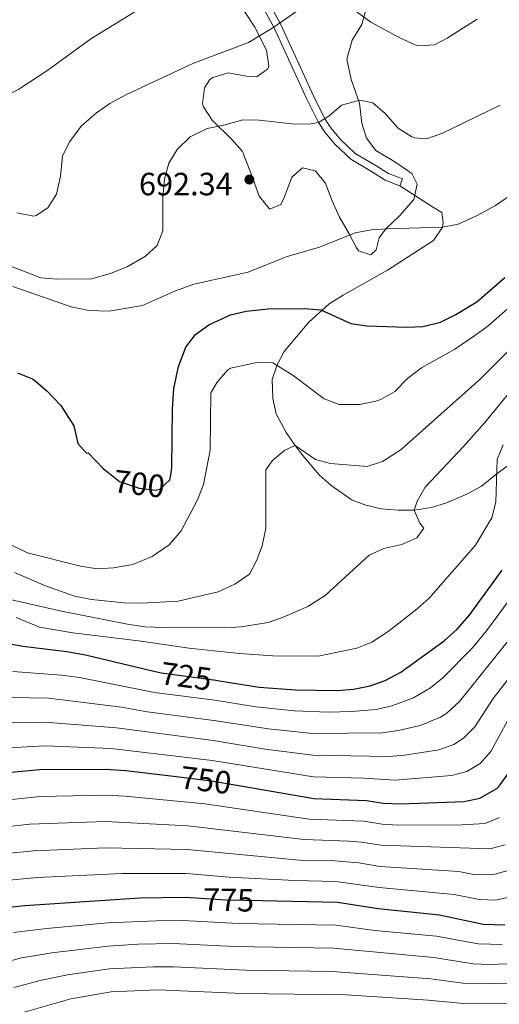
# Model space of a CAD drawing. Extents: x 580024 to 586887, y 747613 to 752322.
# Drawn here: x 584248 to 584397, y 750078 to 750384 of the extents above; entities that cross this region are included whole.
import ezdxf
from ezdxf.enums import TextEntityAlignment as Align

# ---------------------------------------------------------------- set-up
doc = ezdxf.new("R2010")
doc.units = 0
doc.header["$MEASUREMENT"] = 0
doc.linetypes.add('DGN Style 3', pattern=[118.90247600000001, 84.93034, -33.972136])
doc.linetypes.add('DGN Style 5', pattern=[59.451238000000004, 25.479102, -33.972136])
for name, color, linetype in [('Nivel 21', 7, 'Continuous'), ('Nivel 22', 7, 'Continuous'), ('Nivel 35', 7, 'Continuous'), ('Nivel 4', 7, 'Continuous'), ('Nivel 41', 7, 'Continuous'), ('Nivel 5', 7, 'Continuous'), ('Nivel 57', 7, 'Continuous'), ('Nivel 7', 7, 'Continuous')]:
    doc.layers.add(name, color=color, linetype=linetype)
doc.styles.add('Style-arial', font='arial.shx', dxfattribs={"bigfont": 'arialbig.shx'})
doc.styles.add('Style-ariali', font='ariali.shx', dxfattribs={"bigfont": 'arialibig.shx'})

# ---------------------------------------------------------------- blocks, each defined once
blk = doc.blocks.new('5PATER')
at = {"layer": 'Nivel 7', "linetype": 'Continuous', "lineweight": 0}
h = blk.add_hatch(color=53, dxfattribs=at)
edge = h.paths.add_edge_path()
edge.add_ellipse((0, 0), major_axis=(-1.095731442945027, -1.110710700472634), ratio=0.9994222409660316, start_angle=0, end_angle=360)

msp = doc.modelspace()

# ---------------------------------------------------------------- linework, layer by layer
at = {"layer": 'Nivel 21', "color": 7, "linetype": 'DGN Style 3', "lineweight": 0, "extrusion": (-0.1108617350340987, 0.0715800178960322, 0.9912547486611265), "elevation": -10388.3846546668, "flags": 128}
msp.add_lwpolyline([(-947332.8261841703, 83295.3322651491), (-947332.8261841703, 83283.13180204306)], dxfattribs=at)
at = {"layer": 'Nivel 21', "color": 7, "linetype": 'DGN Style 3', "lineweight": 0}
for points in [[(584313.281, 750406.881, 679.4), (584326.9610000001, 750382.081, 684.92), (584337.155, 750359.6710000001, 689.307), (584340.8530000001, 750352.4280000001, 690.284), (584342.801, 750349.361, 690.53), (584346.021, 750345.5419999999, 690.759), (584350.8970000001, 750340.9439999999, 691.561), (584357.321, 750337.121, 692.42), (584361.612, 750334.497, 692.376), (584366.1610000001, 750332.7209999999, 692.69)], [(584406.1610000001, 750250.4010000001, 722.0500000000001), (584396.4240000001, 750243.1100000001, 720.336), (584391.521, 750239.2010000001, 719.11), (584387.1640000001, 750236.817, 718.671), (584380.6410000001, 750234.0009999999, 717.73), (584376.0009999999, 750232.561, 716.32), (584370.601, 750231.6810000001, 715.27), (584365.649, 750231.6740000001, 714.564), (584360.4010000001, 750232.1610000001, 714.22), (584355.568, 750233.2919999999, 713.63), (584351.321, 750234.881, 712.78), (584344.7209999999, 750239.4410000001, 711.58), (584341.041, 750242.7209999999, 710.38), (584335.9610000001, 750248.7209999999, 709.24), (584333.601, 750251.841, 709.27), (584330.7320000001, 750255.898, 708.803), (584327.628, 750261.682, 707.828), (584326.578, 750266.527, 707.063), (584326.4010000001, 750272.4010000001, 706.27), (584327.9210000001, 750276.9610000001, 705.13), (584330.1610000001, 750281.121, 703.75), (584337.801, 750290.2409999999, 701.65), (584342.0009999999, 750294.0009999999, 699.97), (584344.2010000001, 750296.0009999999, 699.49), (584348.521, 750298.6410000001, 697.9300000000001), (584358.0009999999, 750304.0009999999, 695.89), (584362.3189999999, 750306.453, 695.315), (584376.601, 750315.6810000001, 694.6), (584379.4070000001, 750319.815, 694.456), (584379.6410000001, 750321.281, 694.45), (584379.1610000001, 750324.4010000001, 694.27), (584376.321, 750326.1610000001, 694.3000000000001)]]:
    msp.add_polyline3d(points, dxfattribs=at)
at = {"layer": 'Nivel 21', "color": 7, "linetype": 'Continuous', "lineweight": 0}
msp.add_polyline3d([(584315.315, 750407.952, 679.4), (584329.017, 750383.1130000001, 684.92), (584339.226, 750360.6699999999, 689.307), (584342.851, 750353.5689999999, 690.284), (584344.658, 750350.7239999999, 690.53), (584347.6939999999, 750347.1240000001, 690.759), (584352.29, 750342.79, 691.561), (584358.5079999999, 750339.0889999999, 692.42), (584362.6370000001, 750336.564, 692.376), (584366.997, 750334.862, 692.69), (584366.1610000001, 750332.7209999999, 692.69)], dxfattribs=at)
at = {"layer": 'Nivel 22', "color": 30, "linetype": 'DGN Style 5', "lineweight": 30, "flags": 128}
for points, elevation in [([(584275.2320000001, 750243.51), (584278.9210000001, 750240.6410000001), (584285.081, 750238.561), (584290.0860000001, 750237.973), (584291.4809999999, 750238.2409999999), (584294.601, 750241.121), (584294.842, 750242.567)], 700), ([(584289.6159999999, 750181.612), (584292.0009999999, 750181.041), (584308.881, 750178.801), (584309.986, 750178.6229999999)], 725), ([(584289.6159999999, 750181.612), (584289.6159999999, 750181.612)], 725), ([(584289.6159999999, 750181.612), (584289.6159999999, 750181.612)], 725), ([(584309.986, 750178.6229999999), (584309.986, 750178.6229999999)], 725), ([(584309.986, 750178.6229999999), (584309.986, 750178.6229999999)], 725), ([(584295.696, 750148.916), (584307.436, 750147.4820000001), (584316.051, 750145.9809999999)], 750), ([(584295.696, 750148.916), (584295.696, 750148.916)], 750), ([(584295.696, 750148.916), (584295.696, 750148.916)], 750), ([(584302.5830000001, 750110.9990000001), (584312.0009999999, 750110.4010000001), (584323.158, 750110.1740000001), (584323.159, 750110.1740000001)], 775)]:
    msp.add_lwpolyline(points, dxfattribs=dict(at, elevation=elevation))
at = {"layer": 'Nivel 35', "color": 92, "linetype": 'DGN Style 3', "lineweight": 0}
msp.add_polyline3d([(584316.2010000001, 750389.361, 689.34), (584321.0009999999, 750382.081, 691.08), (584324.6810000001, 750374.881, 692.34), (584325.409, 750369.8970000001, 692.928), (584325.081, 750369.121, 693), (584321.6810000001, 750366.6410000001, 693.12), (584318.9210000001, 750366.7209999999, 693), (584312.6810000001, 750367.841, 692.79), (584307.96, 750366.4269999999, 692.682), (584307.041, 750365.7609999999, 692.7), (584305.361, 750363.2010000001, 693.1800000000001), (584304.7590000001, 750358.2609999999, 694.239), (584305.081, 750357.281, 694.44), (584307.71, 750353.0900000001, 695.131), (584313.881, 750347.121, 695.64), (584317.1370000001, 750343.3670000001, 696.498), (584317.521, 750342.561, 696.6), (584319.9610000001, 750336.081, 695.5500000000001), (584322.4010000001, 750329.521, 696.51), (584325.4510000001, 750325.625, 697.521), (584325.7209999999, 750325.4410000001, 697.59), (584329.081, 750326.881, 698.13), (584330.281, 750329.281, 698.16), (584332.521, 750335.361, 698.58), (584335.801, 750338.321, 699.48), (584339.801, 750337.361, 699.96), (584342.977, 750333.496, 700.045), (584345.0009999999, 750328.2409999999, 700.77), (584347.321, 750322.9610000001, 702), (584350.4010000001, 750317.7609999999, 702.63), (584352.672, 750313.361, 702.171), (584353.2409999999, 750312.4010000001, 701.97), (584357.121, 750311.2010000001, 700.95), (584358.801, 750312.7209999999, 700.6800000000001), (584359.6810000001, 750316.4809999999, 700.65), (584361.6810000001, 750319.2010000001, 700.23), (584366.041, 750323.361, 699.45), (584370.4809999999, 750328.4809999999, 699.3000000000001), (584371.51, 750333.213, 697.831), (584369.881, 750336.4809999999, 697.2), (584364.601, 750340.1610000001, 696.27), (584358.7209999999, 750343.6810000001, 694.83), (584355.7209999999, 750347.521, 694.35), (584354.342, 750352.2239999999, 693.345), (584353.601, 750358.4010000001, 692.82), (584351.041, 750365.7609999999, 691.8000000000001), (584349.6810000001, 750372.1610000001, 691.35), (584351.281, 750378.081, 691.14), (584354.361, 750382.881, 690.51), (584355.6780000001, 750387.841, 689.791)], dxfattribs=at)
at = {"layer": 'Nivel 4', "color": 30, "linetype": 'Continuous', "lineweight": 30, "flags": 128}
for points, elevation in [([(584294.842, 750242.567), (584295.2409999999, 750244.9610000001), (584295.3659999999, 750263.24), (584295.7760000001, 750269.5460000001), (584297.281, 750276.4809999999), (584299.561, 750282.4809999999), (584302.604, 750286.4469999999), (584306.6699999999, 750289.4369999999), (584313.4410000001, 750292.561), (584318.3219999999, 750293.6470000001), (584325.2010000001, 750294.4010000001), (584336.5630000001, 750294.493), (584341.5549999999, 750294.098), (584350.9210000001, 750289.841), (584355.8770000001, 750289.152), (584368.281, 750288.7209999999), (584373.2760000001, 750288.889), (584378.844, 750290.2), (584383.575, 750292.5930000001), (584390.081, 750296.561), (584398.801, 750304.1610000001)], 700), ([(584247.1610000001, 750274.4809999999), (584251.79, 750272.619), (584252.6410000001, 750272.0009999999), (584256.425, 750268.73), (584260.6300000001, 750264.2550000001), (584264.6810000001, 750257.9210000001), (584265.9610000001, 750252.4809999999), (584268.6410000001, 750249.4410000001), (584269.121, 750249.601), (584273.881, 750244.561), (584275.2320000001, 750243.51)], 700), ([(584309.986, 750178.6229999999), (584322.321, 750176.6410000001), (584333.712, 750175.767), (584346.601, 750175.601), (584351.7209999999, 750176.0009999999), (584356.881, 750177.041), (584361.604, 750178.676), (584366.4099999999, 750181.315), (584379.9199999999, 750191), (584383.942, 750194.685), (584387.6810000001, 750198.9610000001), (584397.9739999999, 750213.0900000001)], 725), ([(584064.2409999999, 750166.4809999999), (584082.76, 750170.865), (584111.601, 750180.081), (584137.321, 750187.4410000001), (584164.959, 750192.7960000001), (584174.101, 750193.977), (584192.041, 750193.7609999999), (584214.561, 750194.0009999999), (584222.801, 750193.6810000001), (584231.4010000001, 750192.561), (584248.881, 750189.361), (584262.521, 750187.7609999999), (584268.281, 750186.7209999999), (584289.6159999999, 750181.612)], 725), ([(584071.744, 750108.138), (584090.121, 750114.6410000001), (584095.0009999999, 750115.9210000001), (584105.121, 750117.841), (584112.121, 750120.081), (584152.1610000001, 750131.361), (584191.4010000001, 750140.1610000001), (584212.209, 750145.9439999999), (584219.686, 750147.3489999999), (584233.841, 750149.121), (584254.121, 750150.9610000001), (584274.6410000001, 750151.121), (584280.9210000001, 750150.7209999999), (584295.696, 750148.916)], 750), ([(584316.051, 750145.9809999999), (584339.361, 750141.9210000001), (584355.7960000001, 750141.3740000001), (584360.935, 750140.544), (584366.5989999999, 750140.31), (584386.121, 750141.041), (584390.9909999999, 750142.1070000001), (584396.283, 750145.0549999999), (584397.0009999999, 750145.7609999999), (584399.9739999999, 750149.7960000001)], 750), ([(584075.9199999999, 750031.342), (584085.4979999999, 750037.288), (584101.1610000001, 750045.6810000001), (584110.719, 750050.3829999999), (584124.361, 750056.4010000001), (584152.521, 750072.2409999999), (584164.7890000001, 750078.1570000001), (584179.4809999999, 750084.321), (584188.669, 750088.878), (584204.1769999999, 750095.1030000001), (584220.8300000001, 750101.361), (584238.601, 750106.9610000001), (584243.4909999999, 750108.006), (584249.493, 750108.696), (584285.274, 750110.997), (584299.4010000001, 750111.2010000001), (584302.5830000001, 750110.9990000001)], 775), ([(584323.159, 750110.1740000001), (584346.756, 750109.693), (584359.4410000001, 750107.6810000001), (584378.435, 750105.717), (584392.081, 750102.881), (584398.841, 750102.6410000001)], 775)]:
    msp.add_lwpolyline(points, dxfattribs=dict(at, elevation=elevation))
at = {"layer": 'Nivel 5', "color": 30, "linetype": 'Continuous', "lineweight": 0, "flags": 128}
for points, elevation in [([(584247.0079999999, 750324.28), (584252.2180000001, 750323.288), (584253.0009999999, 750323.4410000001), (584256.561, 750325.841), (584259.304, 750330.047), (584260.521, 750335.6810000001), (584261.2010000001, 750342.0009999999), (584263.442, 750346.46), (584267.0120000001, 750351.2720000001), (584271.801, 750355.4410000001), (584275.899, 750358.3060000001), (584281.041, 750361.121), (584301.7609999999, 750370.7209999999), (584319.041, 750377.281), (584326.9610000001, 750382.081), (584337.521, 750389.4410000001)], 685), ([(584193.801, 750384.6410000001), (584196.7609999999, 750379.521), (584213.2409999999, 750360.4809999999), (584217.355, 750357.685), (584223.148, 750355.665), (584230.361, 750356.2409999999), (584237.2010000001, 750358.081), (584241.8970000001, 750359.7949999999), (584247.601, 750362.801), (584256.564, 750368.692), (584270.0149999999, 750378.413), (584284.561, 750387.361)], 680), ([(584351.7110000001, 750387.5900000001), (584357.121, 750383.601), (584366.361, 750378.6410000001), (584370.9369999999, 750376.5970000001), (584372.0009999999, 750376.2409999999), (584376.9210000001, 750376.561), (584380.881, 750378.6410000001), (584390.1610000001, 750384.561)], 685), ([(584234.156, 750311.821), (584254.4010000001, 750304.081), (584259.379, 750303.611), (584270.2760000001, 750303.6969999999), (584276.3049999999, 750305.5), (584281.281, 750307.4410000001), (584286.9610000001, 750310.801), (584290.659, 750314.158), (584292.361, 750318.6410000001), (584292.361, 750329.041), (584292.9610000001, 750334.7209999999), (584294.281, 750339.7609999999), (584296.8910000001, 750344.0150000001), (584300.9180000001, 750347.8999999999), (584306.1429999999, 750350.5830000001), (584311.801, 750351.6810000001), (584317.321, 750353.2010000001), (584322.321, 750353.092), (584333.4410000001, 750351.835), (584338.4569999999, 750351.9410000001), (584340.8530000001, 750352.4280000001), (584344.041, 750354.4010000001), (584347.9610000001, 750357.7609999999), (584353.6810000001, 750359.361), (584357.7609999999, 750358.4809999999), (584361.584, 750355.2579999999), (584365.6410000001, 750350.6410000001), (584369.838, 750347.9269999999), (584370.6810000001, 750347.601), (584374.4410000001, 750347.361), (584379.1799999999, 750348.9569999999), (584397.4010000001, 750357.841)], 690), ([(584391.2390000001, 750272.588), (584399.854, 750281.2590000001), (584412.3300000001, 750295.324), (584419.76, 750302.26), (584445.3999999999, 750322.551), (584452.665, 750327.585), (584462.013, 750333.3900000001), (584479.0959999999, 750341.1810000001), (584484.0789999999, 750343.087), (584489.5360000001, 750346.304), (584498.281, 750349.547), (584510.142, 750356.163), (584515.108, 750356.764), (584520.504, 750356.6840000001), (584525.8770000001, 750354.8470000001), (584530.7320000001, 750351.8470000001), (584540.3319999999, 750342.9480000001), (584555.4510000001, 750324.963), (584586.405, 750291.848)], 710), ([(584245.6769999999, 750301.388), (584263.9210000001, 750295.041), (584269.4010000001, 750293.9210000001), (584275.6810000001, 750293.6810000001), (584286.102, 750295.423), (584296.361, 750300.037), (584302.0079999999, 750302.0279999999), (584318.994, 750305.851), (584330.7209999999, 750310.561), (584341.1610000001, 750313.601), (584352.281, 750318.081), (584357.2350000001, 750318.939), (584362.223, 750319.28), (584379.4070000001, 750319.815), (584384.314, 750320.7720000001), (584389.9569999999, 750323.3470000001), (584395.9210000001, 750326.561), (584409.321, 750335.7609999999)], 695), ([(584309.281, 750271.521), (584312.521, 750275.3049999999), (584313.4010000001, 750275.9210000001), (584321.6780000001, 750277.7), (584326.672, 750277.5449999999), (584332.9610000001, 750273.6810000001), (584342.561, 750266.4010000001), (584347.2409999999, 750264.5760000001), (584353.5970000001, 750264.611), (584358.689, 750265.632), (584360.2409999999, 750266.1610000001), (584364.5430000001, 750268.7080000001), (584368.493, 750272.7409999999), (584372.8770000001, 750275.9950000001), (584383.263, 750281.8289999999), (584389.521, 750286.081), (584393.55, 750289.0419999999), (584406.605, 750300.537)], 705), ([(584243.9210000001, 750204.081), (584260.881, 750200.321), (584281.9610000001, 750196.1610000001), (584286.9070000001, 750195.422), (584292.719, 750195.203), (584311.801, 750195.121), (584316.7919999999, 750195.385), (584325.121, 750196.7209999999), (584329.8360000001, 750198.385), (584337.561, 750201.7609999999), (584342.9210000001, 750205.2010000001), (584356.6410000001, 750217.6810000001), (584361.1869999999, 750219.763), (584366.7209999999, 750221.041), (584371.4410000001, 750223.121), (584373.6410000001, 750226.1610000001), (584372.361, 750227.6810000001), (584370.601, 750231.6810000001), (584371.4809999999, 750234.4809999999), (584373.97, 750238.8330000001), (584385.963, 750251.506), (584392.591, 750258.997), (584418.0549999999, 750290.112)], 715), ([(584246.2010000001, 750212.321), (584255.9240000001, 750208.1499999999), (584264.9210000001, 750204.9610000001), (584270.2010000001, 750203.9210000001), (584280.3859999999, 750202.8929999999), (584285.7209999999, 750202.801), (584297.149, 750203.388), (584309.601, 750206.321), (584314.841, 750208.7209999999), (584319.321, 750211.841), (584321.561, 750215.9210000001), (584323.27, 750220.6159999999), (584324.4720000001, 750226.1000000001), (584324.4809999999, 750244.2409999999), (584326.561, 750247.2010000001), (584330.375, 750250.4010000001), (584333.601, 750251.841), (584339.881, 750247.4410000001), (584344.601, 750246.2409999999), (584355.9610000001, 750245.281), (584360.703, 750246.8260000001), (584366.521, 750250.561), (584391.2390000001, 750272.588)], 710), ([(584240.2409999999, 750223.2010000001), (584250.321, 750218.4809999999), (584266.7609999999, 750214.2409999999), (584272.081, 750213.4410000001), (584277.0719999999, 750213.726), (584283.081, 750214.801), (584289.041, 750217.281), (584294.4010000001, 750220.881), (584298.081, 750225.281), (584303.1610000001, 750234.9610000001), (584305.0009999999, 750239.6810000001), (584307.081, 750250.4010000001), (584307.281, 750268.2409999999), (584309.281, 750271.521)], 705), ([(584246.7209999999, 750198.321), (584254.041, 750195.281), (584264.429, 750193.521), (584285.6810000001, 750190.9610000001), (584300.439, 750188.7930000001), (584316.2010000001, 750187.121), (584326.6410000001, 750186.4010000001), (584340.7609999999, 750186.2409999999), (584352.801, 750188.7209999999), (584357.4480000001, 750190.5760000001), (584362.4650000001, 750193.9780000001), (584371.521, 750200.9610000001), (584375.256, 750204.2849999999), (584389.6599999999, 750220.831), (584394.7609999999, 750229.361), (584395.9850000001, 750234.2110000001), (584396.4410000001, 750247.4410000001), (584398.318, 750252.027)], 720), ([(584245.693, 750181.5290000001), (584260.841, 750180.4010000001), (584266.4480000001, 750179.5760000001), (584289.7849999999, 750174.977), (584308.592, 750172.537), (584321.314, 750170.4650000001), (584333.382, 750169.2509999999), (584343.841, 750168.831), (584351.149, 750169), (584358.824, 750169.6939999999), (584363.6950000001, 750170.808), (584370.352, 750173.26), (584375.635, 750176.3929999999), (584379.506, 750179.558), (584388.6980000001, 750188.844), (584393.105, 750194.1410000001), (584406.8759999999, 750212.8530000001)], 730), ([(584241.6340000001, 750124.6270000001), (584252.1969999999, 750125.669), (584274.521, 750126.628), (584299.949, 750126.038), (584334.942, 750122.764), (584345.7960000001, 750122.517), (584353.334, 750121.895), (584360.038, 750120.8260000001), (584384.446, 750119.2350000001), (584389.6969999999, 750118.145), (584395.7010000001, 750118.4269999999), (584400.538, 750119.7760000001), (584405.173, 750121.6410000001), (584411.2849999999, 750125.0730000001), (584418.9369999999, 750130.209), (584422.372, 750133.8430000001), (584425.398, 750137.9010000001), (584432.9550000001, 750150.212), (584440.6869999999, 750161.05), (584447.845, 750172.899), (584454.2509999999, 750181.212), (584465.0279999999, 750193.7039999999)], 765), ([(584244.8559999999, 750173.4450000001), (584256.8130000001, 750173.223), (584279.577, 750170.3840000001), (584287.5689999999, 750168.913), (584308.3030000001, 750166.273), (584325.2609999999, 750163.615), (584338.9709999999, 750162.189), (584360.7679999999, 750162.348), (584365.7080000001, 750163.085), (584372.4539999999, 750164.648), (584378.8430000001, 750167.2609999999), (584380.797, 750168.558), (584384.7110000001, 750172.203), (584401.598, 750193.2679999999)], 735), ([(584242.844, 750165.487), (584255.8049999999, 750165.757), (584277.9310000001, 750163.963), (584308.014, 750160.0090000001), (584324.2409999999, 750157.352), (584339.101, 750155.433), (584362.7110000001, 750155.0020000001), (584367.685, 750155.4639999999), (584378.236, 750157.1499999999), (584382.9280000001, 750158.815), (584385.959, 750160.7239999999), (584389.477, 750164.283), (584395.1359999999, 750173.0719999999), (584407.53, 750189.0090000001)], 740), ([(584240.8319999999, 750157.5290000001), (584255.801, 750158.321), (584276.2860000001, 750157.5419999999), (584307.7250000001, 750153.7450000001), (584339.2309999999, 750148.6769999999), (584354.9809999999, 750148.2990000001), (584364.655, 750147.656), (584382.1780000001, 750149.095), (584386.9680000001, 750150.3940000001), (584391.121, 750152.889), (584394.48, 750156.6070000001), (584399.5930000001, 750166.092)], 745), ([(584242.5549999999, 750116.358), (584253.3389999999, 750117.342), (584279.729, 750118.6410000001), (584299.675, 750118.619), (584313.058, 750117.473), (584333.469, 750116.378), (584346.2760000001, 750116.105), (584359.7390000001, 750114.253), (584383.027, 750112.0900000001), (584390.889, 750110.513), (584395.8929999999, 750110.3470000001), (584402.1680000001, 750111.6370000001), (584406.9070000001, 750113.2860000001), (584410.527, 750115.0549999999), (584417.717, 750119.3049999999), (584422.9210000001, 750122.5930000001), (584426.838, 750125.6869999999), (584429.8829999999, 750128.584), (584433.8189999999, 750133.128), (584437.125, 750138.703), (584448.2350000001, 750155.169)], 770), ([(584230.727, 750140.1329999999), (584254.193, 750142.5719999999), (584274.601, 750142.956), (584280.6229999999, 750142.7010000001), (584305.469, 750140.344), (584337.888, 750135.5349999999), (584354.9750000001, 750134.881), (584360.6359999999, 750133.9709999999), (584365.629, 750133.685), (584385.5619999999, 750133.7720000001), (584392.561, 750134.213), (584397.1950000001, 750136.0120000001)], 755), ([(584235.7450000001, 750132.257), (584251.0549999999, 750133.986), (584274.561, 750134.7919999999), (584300.2239999999, 750133.4569999999), (584336.415, 750129.149), (584350.31, 750128.6740000001), (584354.155, 750128.388), (584360.337, 750127.398), (584394.131, 750126.3200000001), (584398.8929999999, 750127.574)], 760), ([(584397.952, 750096.5109999999), (584390.544, 750096.689), (584377.557, 750099.078), (584358.369, 750100.881), (584346.196, 750102.5050000001), (584315.8019999999, 750103.064), (584298.727, 750103.969), (584290.426, 750103.9110000001), (584275.3530000001, 750103.2), (584256.186, 750101.4750000001), (584245.9580000001, 750100.19)], 780), ([(584402.0530000001, 750090.6270000001), (584394.007, 750090.318), (584389.0079999999, 750090.4979999999), (584376.679, 750092.439), (584345.6359999999, 750095.317), (584314.605, 750095.848), (584295.5800000001, 750096.788), (584284.763, 750096.598), (584275.381, 750096.024), (584257.8800000001, 750093.956), (584248.423, 750092.341), (584241.496, 750090.4450000001)], 785), ([(584246.065, 750083.165), (584254.6599999999, 750085.4369999999), (584262.693, 750087.031), (584275.8500000001, 750088.8870000001), (584289.504, 750089.571), (584295.733, 750089.5660000001), (584318.173, 750088.483), (584345.0760000001, 750088.1300000001), (584375.8019999999, 750085.801), (584385.712, 750084.4199999999), (584403.4010000001, 750084.3030000001)], 790), ([(584248.5530000001, 750075.233), (584263.767, 750079.5959999999), (584276.318, 750081.7550000001), (584290.8870000001, 750082.4380000001), (584317.2069999999, 750081.244), (584349.514, 750080.801), (584374.9240000001, 750079.162), (584385.935, 750078.1159999999), (584404.9210000001, 750078.1910000001)], 795)]:
    msp.add_lwpolyline(points, dxfattribs=dict(at, elevation=elevation))
at = {"layer": 'Nivel 57', "color": 92, "linetype": 'DGN Style 3', "lineweight": 0}
msp.add_polyline3d([(584355.6780000001, 750387.841, 689.791), (584354.361, 750382.881, 690.51), (584351.281, 750378.081, 691.14), (584349.6810000001, 750372.1610000001, 691.35), (584351.041, 750365.7609999999, 691.8000000000001), (584353.601, 750358.4010000001, 692.82), (584354.342, 750352.2239999999, 693.345), (584355.7209999999, 750347.521, 694.35), (584358.7209999999, 750343.6810000001, 694.83), (584364.601, 750340.1610000001, 696.27), (584369.881, 750336.4809999999, 697.2), (584371.51, 750333.213, 697.831), (584370.4809999999, 750328.4809999999, 699.3000000000001), (584366.041, 750323.361, 699.45), (584361.6810000001, 750319.2010000001, 700.23), (584359.6810000001, 750316.4809999999, 700.65), (584358.801, 750312.7209999999, 700.6800000000001), (584357.121, 750311.2010000001, 700.95), (584353.2409999999, 750312.4010000001, 701.97), (584352.672, 750313.361, 702.171), (584350.4010000001, 750317.7609999999, 702.63), (584347.321, 750322.9610000001, 702), (584345.0009999999, 750328.2409999999, 700.77), (584342.977, 750333.496, 700.045), (584339.801, 750337.361, 699.96), (584335.801, 750338.321, 699.48), (584332.521, 750335.361, 698.58), (584330.281, 750329.281, 698.16), (584329.081, 750326.881, 698.13), (584325.7209999999, 750325.4410000001, 697.59), (584325.4510000001, 750325.625, 697.521), (584322.4010000001, 750329.521, 696.51), (584319.9610000001, 750336.081, 695.5500000000001), (584317.521, 750342.561, 696.6), (584317.1370000001, 750343.3670000001, 696.498), (584313.881, 750347.121, 695.64), (584307.71, 750353.0900000001, 695.131), (584305.081, 750357.281, 694.44), (584304.7590000001, 750358.2609999999, 694.239), (584305.361, 750363.2010000001, 693.1800000000001), (584307.041, 750365.7609999999, 692.7), (584307.96, 750366.4269999999, 692.682), (584312.6810000001, 750367.841, 692.79), (584318.9210000001, 750366.7209999999, 693), (584321.6810000001, 750366.6410000001, 693.12), (584325.081, 750369.121, 693), (584325.409, 750369.8970000001, 692.928), (584324.6810000001, 750374.881, 692.34), (584321.0009999999, 750382.081, 691.08), (584316.2010000001, 750389.361, 689.34)], dxfattribs=at)

# ---------------------------------------------------------------- block references
at = {"layer": 'Nivel 7', "color": 53, "linetype": 'Continuous', "lineweight": 0}
msp.add_blockref('5PATER', (584319.321, 750334.6410000001, 692.34), dxfattribs=at)

# ---------------------------------------------------------------- texts
at = {"layer": 'Nivel 41', "color": 7, "linetype": 'Continuous', "lineweight": 0, "style": 'Style-arial'}
msp.add_text('692.34', height=7.000002, dxfattribs=at).set_placement((584284.9780000001, 750329.74, 692.34))
at = {"layer": 'Nivel 41', "color": 7, "linetype": 'Continuous', "lineweight": 0, "style": 'Style-ariali'}
for s, rotation, p in [('700', 353.2994622045936, (584285.0526776048, 750239.9411308388, 700)), ('725', 352.440933043954, (584299.6600103218, 750180.0253882341, 725)), ('750', 353.0354100376432, (584305.7853091154, 750147.6836238136, 750)), ('775', 358.8329793607132, (584312.8507904625, 750110.383213849, 775))]:
    msp.add_text(s, height=7.000002, rotation=rotation, dxfattribs=at).set_placement(p, align=Align.MIDDLE_CENTER)

doc.saveas('drawing.dxf')
